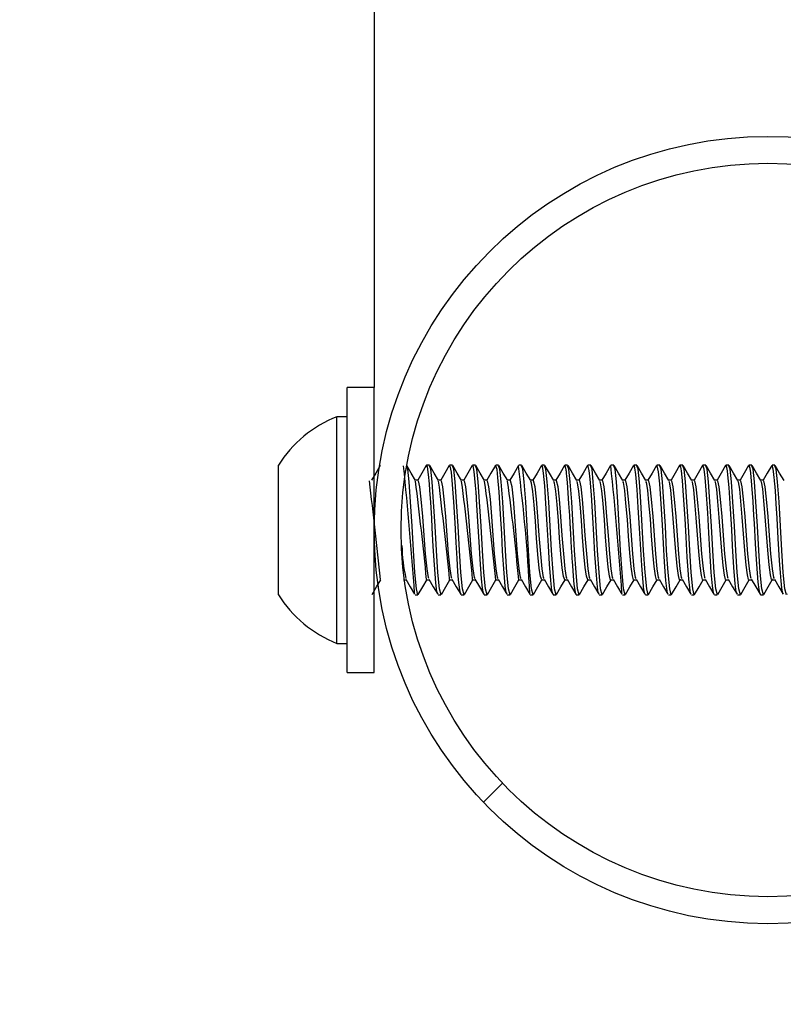
# Model space of a CAD drawing. Units: inches. Extents: x 0.4 to 8.5, y 0.1 to 10.6.
# Drawn here: x 3.1 to 3.4, y 3.2 to 3.5 of the extents above; entities that cross this region are included whole.
import ezdxf

# ---------------------------------------------------------------- set-up
doc = ezdxf.new("R2010")
doc.units = ezdxf.units.IN
doc.header["$MEASUREMENT"] = 0
doc.layers.add('FORMAT', color=7, linetype='Continuous')
doc.styles.add('SLDTEXTSTYLE1', font='TXT', dxfattribs={"width": 0.7})
doc.dimstyles.new('SLDDIMSTYLE3', dxfattribs={"dimtxt": 0.08089192708333333, "dimasz": 0.09375000000000001, "dimexe": 0, "dimexo": 0.0625, "dimgap": 0.02022298177083333, "dimtad": 0, "dimlfac": 8, "dimrnd": 1e-09, "dimzin": 4, "dimdsep": 46, "dimtxsty": 'SLDTEXTSTYLE1', "dimsah": 1, "dimcen": 0.09, "dimadec": 0, "dimazin": 1, "dimtfac": 1, "dimtofl": 0, "dimtmove": 0, "dimatfit": 3, "dimfxl": 0, "dimfrac": 2, "dimtolj": 1, "dimtzin": 12, "dimarcsym": 0})

# ---------------------------------------------------------------- blocks, each defined once
blk = doc.blocks.new('_D_8')
at = {"layer": 'FORMAT', "color": 7}
for p, q in [((3.360450845966216, 3.666879380518254), (2.77851644323422, 3.666879380518254)), ((2.903516443234221, 3.586015181308383), (2.903516443234221, 3.611188793833997)), ((2.903516443234221, 3.611188793833997), (3.032065825720785, 3.611188793833997)), ((3.032065825720785, 3.611188793833997), (3.032065825720785, 3.586015181308383)), ((2.903516443234221, 3.122743579728124), (2.903516443234221, 3.097569967202511)), ((3.032065825720785, 3.097569967202511), (3.032065825720785, 3.122743579728124)), ((2.903516443234221, 3.097569967202511), (3.032065825720785, 3.097569967202511)), ((3.360450845966216, 3.041879380518254), (2.77851644323422, 3.041879380518254))]:
    blk.add_line(p, q, dxfattribs=at)
for points in [[(2.90351644323422, 3.666879380518254), (2.88789144323422, 3.573129380518254), (2.91914144323422, 3.573129380518254)], [(2.90351644323422, 3.041879380518254), (2.91914144323422, 3.135629380518254), (2.88789144323422, 3.135629380518254)]]:
    blk.add_solid(points, dxfattribs=at)
at = {"layer": 'FORMAT', "color": 7, "char_height": 0.08333333333333333, "attachment_point": 1, "rotation": 90, "style": 'SLDTEXTSTYLE1'}
for s, insert in [('12.70cm', (2.924643514073121, 3.122743579728124)), ('5.00in', (2.779311726291668, 3.189333088813766))]:
    blk.add_mtext(s, dxfattribs=dict(at, insert=insert))

msp = doc.modelspace()

# ---------------------------------------------------------------- hatches: boundary and pattern name
at = {"linetype": 'Continuous', "lineweight": 18}
h = msp.add_hatch(dxfattribs=at)
h.set_pattern_fill('ANSI32', style=0)
h.set_pattern_definition([(45, (0, 0), (-0.2651650429449554, 0.2651650429449554), []), (45, (0.176776695, 0), (-0.2651650429449554, 0.2651650429449554), [])])
edge = h.paths.add_edge_path(flags=0)
edge.add_arc((3.358107095966215, 3.354379380518252), 0.11875, 0, 360)
edge = h.paths.add_edge_path(flags=0)
edge.add_arc((3.358107095966215, 3.354379380518252), 0.110625, 0, 360)

# ---------------------------------------------------------------- linework, layer by layer
at = {"color": 7, "linetype": 'Continuous', "lineweight": 25}
for p, q in [((3.239357081323185, 3.854379259431632), (3.239357081323185, 3.397379418732789)), ((3.239357081323185, 3.397379418732789), (3.231232135183256, 3.397379418732789)), ((3.231232135183256, 3.317458448653322), (3.231232135183256, 3.397379418732789)), ((3.239357081323185, 3.317458448653322), (3.239357081323185, 3.397379418732789)), ((3.231232135183256, 3.388566907202341), (3.228119611139399, 3.388566907202341)), ((3.228119611139399, 3.320191990408548), (3.228119611139399, 3.388566907202341)), ((3.210481974890878, 3.33484822109852), (3.210481974890878, 3.373910676512369)), ((3.240974209308651, 3.373910676512369), (3.240968929369645, 3.373910676512369)), ((3.256041101921288, 3.373910676512369), (3.255176365244134, 3.373910676512369)), ((3.2629856883635, 3.373910676512369), (3.26212183167618, 3.373910676512369)), ((3.269929981475767, 3.373910676512369), (3.269064071478833, 3.373910676512369)), ((3.276874567917978, 3.373910676512369), (3.276006897941376, 3.373910676512369)), ((3.283818861030245, 3.373910676512369), (3.282953537693201, 3.373910676512369)), ((3.290763447472456, 3.373910676512369), (3.289899297455191, 3.373910676512369)), ((3.297707740584723, 3.373910676512369), (3.296839190618286, 3.373910676512369)), ((3.304652327026934, 3.373910676512369), (3.303785830370111, 3.373910676512369)), ((3.311596620139201, 3.373910676512369), (3.310730710142268, 3.373910676512369)), ((3.318541206581413, 3.373910676512369), (3.31767353660481, 3.373910676512369)), ((3.325485499693679, 3.373910676512369), (3.32461988302669, 3.373910676512369)), ((3.332430086135891, 3.373910676512369), (3.331564762798847, 3.373910676512369)), ((3.339374379248158, 3.373910676512369), (3.338506122611666, 3.373910676512369)), ((3.346318965690369, 3.373910676512369), (3.345452175703601, 3.373910676512369)), ((3.353263258802636, 3.373910676512369), (3.352400868765039, 3.373910676512369)), ((3.360207845244847, 3.373910676512369), (3.359343401897637, 3.373910676512369)), ((3.252568368705266, 3.369400141951782), (3.25177813783408, 3.369400141951782)), ((3.259512661817532, 3.369400141951782), (3.258722724276292, 3.369400141951782)), ((3.266457248259744, 3.369400141951782), (3.265667017388558, 3.369400141951782)), ((3.273401541372011, 3.369400141951782), (3.27261160383077, 3.369400141951782)), ((3.280346127814222, 3.369400141951782), (3.279555896943037, 3.369400141951782)), ((3.287290420926489, 3.369400141951782), (3.286500483385248, 3.369400141951782)), ((3.2942350073687, 3.369400141951782), (3.293444776497515, 3.369400141951782)), ((3.301179300480967, 3.369400141951782), (3.300389362939726, 3.369400141951782)), ((3.308123886923178, 3.369400141951782), (3.307333656051993, 3.369400141951782)), ((3.315068180035445, 3.369400141951782), (3.314278242494204, 3.369400141951782)), ((3.322012766477656, 3.369400141951782), (3.321222535606471, 3.369400141951782)), ((3.328957059589923, 3.369400141951782), (3.328167122048682, 3.369400141951782)), ((3.335901646032135, 3.369400141951782), (3.335111415160949, 3.369400141951782)), ((3.342845939144401, 3.369400141951782), (3.342056001603161, 3.369400141951782)), ((3.349790525586613, 3.369400141951782), (3.349000294715427, 3.369400141951782)), ((3.35673481869888, 3.369400141951782), (3.355944881157639, 3.369400141951782)), ((3.24822796551264, 3.339358755659107), (3.249023182992887, 3.339358755659107)), ((3.248305991277947, 3.339358755659107), (3.248376390464689, 3.339479900926293)), ((3.255172551954852, 3.339358755659107), (3.255967476105154, 3.339358755659107)), ((3.262116845067118, 3.339358755659107), (3.262912062547365, 3.339358755659107)), ((3.26906143150933, 3.339358755659107), (3.269856355659632, 3.339358755659107)), ((3.276005724621597, 3.339358755659107), (3.276800942101843, 3.339358755659107)), ((3.282950311063808, 3.339358755659107), (3.28374523521411, 3.339358755659107)), ((3.289894604176075, 3.339358755659107), (3.290689821656321, 3.339358755659107)), ((3.296839190618286, 3.339358755659107), (3.297634408098533, 3.339358755659107)), ((3.303783483730553, 3.339358755659107), (3.304578701210799, 3.339358755659107)), ((3.310728070172765, 3.339358755659107), (3.311523287653011, 3.339358755659107)), ((3.317672363285031, 3.339358755659107), (3.318467580765278, 3.339358755659107)), ((3.324616949727243, 3.339358755659107), (3.325412167207489, 3.339358755659107)), ((3.33156124283951, 3.339358755659107), (3.332356460319756, 3.339358755659107)), ((3.338505829281721, 3.339358755659107), (3.339301046761967, 3.339358755659107)), ((3.345450122393988, 3.339358755659107), (3.346245339874234, 3.339358755659107)), ((3.352394708836199, 3.339358755659107), (3.353189926316446, 3.339358755659107)), ((3.359339001948466, 3.339358755659107), (3.360134219428712, 3.339358755659107)), ((3.240934316436163, 3.33484822109852), (3.240974209308651, 3.33484822109852)), ((3.251704218688, 3.33484822109852), (3.252570128684934, 3.33484822109852)), ((3.258649978449991, 3.33484822109852), (3.259514715127146, 3.33484822109852)), ((3.265591044932865, 3.33484822109852), (3.266459008239412, 3.33484822109852)), ((3.272535338045132, 3.33484822109852), (3.273403594681624, 3.33484822109852)), ((3.279482564456846, 3.33484822109852), (3.28034788779389, 3.33484822109852)), ((3.286428030888892, 3.334939446711341), (3.286371711539498, 3.33487227415399)), ((3.286428030888892, 3.33484822109852), (3.287292474236102, 3.33484822109852)), ((3.293367924051987, 3.335052672070018), (3.293295764885576, 3.334887233981173)), ((3.293367924051987, 3.33484822109852), (3.294236767348369, 3.33484822109852)), ((3.300313390484033, 3.33484822109852), (3.30118135379058, 3.33484822109852)), ((3.307260910225692, 3.33484822109852), (3.308125646902847, 3.33484822109852)), ((3.31420403001818, 3.33484822109852), (3.315070233345058, 3.33484822109852)), ((3.321148323130446, 3.334950886579187), (3.321069710705251, 3.334894273899847)), ((3.321148323130446, 3.33484822109852), (3.322014526457325, 3.33484822109852)), ((3.32809613620205, 3.33484822109852), (3.328959112899537, 3.33484822109852)), ((3.335035442705256, 3.33484822109852), (3.335903406011803, 3.33484822109852)), ((3.341978562497744, 3.334948246609684), (3.341917256539289, 3.334876380773217)), ((3.341978562497744, 3.33484822109852), (3.342847992454015, 3.33484822109852)), ((3.348924615589679, 3.33484822109852), (3.349792285566282, 3.33484822109852)), ((3.35587037535167, 3.33484822109852), (3.356736872008493, 3.33484822109852)), ((3.228119611139399, 3.320191990408548), (3.231232135183256, 3.320191990408548)), ((3.231232135183256, 3.311379478878099), (3.231232135183256, 3.317458448653322)), ((3.239357081323185, 3.311379478878099), (3.239357081323185, 3.317458448653322)), ((3.231232135183256, 3.311379478878099), (3.239357081323185, 3.311379478878099))]:
    msp.add_line(p, q, dxfattribs=at)
at = {"color": 7, "linetype": 'Continuous', "lineweight": 25, "flags": 128}
for points in [[(3.241186580188658, 3.373839104005847), (3.239864835457566, 3.371564330284227), (3.238605863334652, 3.369400141951782)], [(3.251848537020823, 3.369278996684596), (3.250527085619675, 3.371550543776823), (3.249205340888583, 3.373825610828388)], [(3.252678660764496, 3.3351796839361), (3.252577755263498, 3.334848514428465), (3.252098454133759, 3.336599400868742), (3.251633232841368, 3.341577796691222), (3.251180624736602, 3.348227586538949), (3.250781109351838, 3.355514782356641), (3.250341407764642, 3.362854190904501), (3.249898772877998, 3.368926707420938), (3.249500724142957, 3.372710957038297), (3.249207100868252, 3.373480361483404)], [(3.255075459743136, 3.373839104005847), (3.253753715012044, 3.371564330284227), (3.252494742889131, 3.369400141951782)], [(3.258513873355622, 3.33522280343798), (3.258303262455283, 3.335740824120427), (3.257978839536378, 3.338425673104823), (3.257543244568408, 3.34383643726588), (3.2571853820358, 3.349443145830038), (3.256882372202862, 3.355069800830439), (3.256720747403299, 3.357949420898156), (3.256428884108262, 3.362708699251899), (3.256175447035989, 3.366404656555885), (3.256028195403719, 3.368291061430642), (3.255779158280617, 3.371100282311616), (3.25542628235707, 3.373444868560088), (3.25513735236148, 3.373899236644523), (3.255078393042584, 3.373775744737779)], [(3.259622953876762, 3.3351796839361), (3.259522048375765, 3.334848514428465), (3.259042747246025, 3.336599400868742), (3.258577525953635, 3.341577796691222), (3.258125211178814, 3.348227586538949), (3.25772569579405, 3.355514782356641), (3.257285700876908, 3.362854190904501), (3.256843359320209, 3.368926707420938), (3.256445017255224, 3.372710957038297), (3.256041101921288, 3.373769584808939)], [(3.258793123463034, 3.369278996684596), (3.257471378731942, 3.371550543776823), (3.256149927330795, 3.373825610828388)], [(3.262020046185347, 3.373839104005847), (3.260698301454255, 3.371564330284227), (3.259439329331342, 3.369400141951782)], [(3.265591044932865, 3.334932113462722), (3.265475766264574, 3.334945899970125), (3.265150756685779, 3.336360336963762), (3.264840413604222, 3.33932443605557), (3.264633322663221, 3.341845313600844), (3.264357885845091, 3.345750121825499), (3.264061915930827, 3.350640225334606), (3.263743946270707, 3.356561090269603), (3.26336525731202, 3.362859177513561), (3.262989208322837, 3.368118290093177), (3.262643372317964, 3.371795180950754), (3.262307216201268, 3.373650786181311), (3.26202268615485, 3.37352934758418)], [(3.266567540318974, 3.3351796839361), (3.266466634817976, 3.334848514428465), (3.265987333688237, 3.336599400868742), (3.265522112395846, 3.341577796691222), (3.26506950429108, 3.348227586538949), (3.264669988906316, 3.355514782356641), (3.26423028731912, 3.362854190904501), (3.263787652432476, 3.368926707420938), (3.263389603697436, 3.372710957038297), (3.2629856883635, 3.373769584808939)], [(3.265737416575301, 3.369278996684596), (3.264415965174154, 3.371550543776823), (3.263094220443061, 3.373825610828388)], [(3.268964339297614, 3.373839104005847), (3.267642594566522, 3.371564330284227), (3.266383622443609, 3.369400141951782)], [(3.272535338045132, 3.334915393655871), (3.272354353469214, 3.335091978282616), (3.272029050560475, 3.336884810904994), (3.271754787062124, 3.339633605817347), (3.271315378804872, 3.345542150894664), (3.271005329053259, 3.350777503748755), (3.270667119626951, 3.356911912883537), (3.270247657805943, 3.36373154076928), (3.270175205309587, 3.364794861819038), (3.270156432193122, 3.365063845378383), (3.270156432193122, 3.365065018698163), (3.270156432193122, 3.365065018698163), (3.270156432193122, 3.365065018698163), (3.270156432193122, 3.365065018698163), (3.270156432193122, 3.365065605358052), (3.270156432193122, 3.365066192017942), (3.270156138863177, 3.365067658667666), (3.270156138863177, 3.365070591967113), (3.270155552203287, 3.365076458566008), (3.270154672213454, 3.365088485093743), (3.270152912233785, 3.365113418139048), (3.270145285655221, 3.365224003528223), (3.270103046143175, 3.365837356442718), (3.26996224776969, 3.367786827255598), (3.269558332435755, 3.372074724388111), (3.269218069699832, 3.373729398606506), (3.269064071478833, 3.373563960517661)], [(3.273512126761185, 3.3351796839361), (3.273410927930243, 3.334848514428465), (3.272931626800504, 3.336599400868742), (3.272466405508113, 3.341577796691222), (3.272014090733292, 3.348227586538949), (3.271614575348528, 3.355514782356641), (3.271174580431387, 3.362854190904501), (3.270732238874687, 3.368926707420938), (3.270333896809702, 3.372710957038297), (3.269929981475767, 3.373769584808939)], [(3.272682003017512, 3.369278996684596), (3.27136025828642, 3.371550543776823), (3.270038806885273, 3.373825610828388)], [(3.275908925739826, 3.373839104005847), (3.274587181008734, 3.371564330284227), (3.27332820888582, 3.369400141951782)], [(3.279347046022367, 3.335322535619198), (3.279181021273632, 3.335532559859647), (3.278915557673624, 3.337406058216834), (3.278559455120684, 3.341360732532099), (3.278105087036249, 3.348012869019384), (3.277812343751378, 3.353225342137783), (3.277482934223412, 3.359128313946149), (3.277039126016989, 3.365947355172003), (3.276700623260735, 3.370191546142747), (3.276421079823378, 3.37263410459277), (3.275984898195519, 3.373906863223087), (3.275910099059605, 3.373662226049156)], [(3.280456419873452, 3.3351796839361), (3.280355514372454, 3.334848514428465), (3.279876213242715, 3.336599400868742), (3.279410991950324, 3.341577796691222), (3.278958677175503, 3.348227586538949), (3.278558868460795, 3.355514782356641), (3.278119166873598, 3.362854190904501), (3.277676825316899, 3.368926707420938), (3.277278483251914, 3.372710957038297), (3.276874567917978, 3.373769584808939)], [(3.279626296129779, 3.369278996684596), (3.278304844728632, 3.371550543776823), (3.27698309999754, 3.373825610828388)], [(3.282853218852092, 3.373839104005847), (3.281531474121, 3.371564330284227), (3.280272501998087, 3.369400141951782)], [(3.287401006315664, 3.3351796839361), (3.287299807484721, 3.334848514428465), (3.286820506354982, 3.336599400868742), (3.286355285062591, 3.341577796691222), (3.28590297028777, 3.348227586538949), (3.285503454903006, 3.355514782356641), (3.285063459985865, 3.362854190904501), (3.284621118429166, 3.368926707420938), (3.28422277636418, 3.372710957038297), (3.283818861030245, 3.373769584808939)], [(3.28657088257199, 3.369278996684596), (3.285249137840899, 3.371550543776823), (3.283927686439751, 3.373825610828388)], [(3.289797805294304, 3.373839104005847), (3.288476060563212, 3.371564330284227), (3.287217088440298, 3.369400141951782)], [(3.293234458927121, 3.335117791317755), (3.292957555459267, 3.336158232631822), (3.292630492570859, 3.339193610900206), (3.29225415025173, 3.344049981465666), (3.291894234409509, 3.349646423481757), (3.291549571724415, 3.356060669383841), (3.291174402725066, 3.362372543135203), (3.290796887086159, 3.367679468495815), (3.290461610959297, 3.371495984407098), (3.290094361868457, 3.373628199775564), (3.289800445263807, 3.373648732871697)], [(3.29434529942793, 3.3351796839361), (3.294244393926932, 3.334848514428465), (3.293765092797194, 3.336599400868742), (3.293299871504803, 3.341577796691222), (3.292847556729982, 3.348227586538949), (3.292447748015273, 3.355514782356641), (3.292008046428076, 3.362854190904501), (3.291565704871377, 3.368926707420938), (3.291167362806392, 3.372710957038297), (3.290763447472456, 3.373769584808939)], [(3.293515175684257, 3.369278996684596), (3.29219372428311, 3.371550543776823), (3.290871979552018, 3.373825610828388)], [(3.296742098406571, 3.373839104005847), (3.295420353675478, 3.371564330284227), (3.294161381552565, 3.369400141951782)], [(3.300313390484033, 3.334940913361065), (3.300162032232536, 3.335017765806592), (3.299827636095509, 3.336711746237585), (3.299678917813516, 3.338088930328238), (3.29957507901307, 3.339168384524957), (3.29912775084731, 3.345018556943266), (3.299089031294602, 3.345600816883616), (3.299079351406424, 3.345750708485389), (3.299074364797363, 3.345826387611137), (3.299072018157805, 3.345864520503956), (3.299071431497916, 3.345869213783072), (3.299071431497916, 3.34587156042263), (3.299071431497916, 3.34587214708252), (3.299071431497916, 3.345872440412465), (3.299071431497916, 3.345872440412465), (3.299071431497916, 3.345872733742409), (3.299071431497916, 3.345873027072354), (3.299070551508082, 3.345884760270144), (3.299063804919352, 3.345995932319209), (3.299030951965539, 3.346535072757679), (3.298889566932164, 3.348947124893447), (3.298646983067847, 3.353286061436349), (3.298570423952265, 3.35467615204457), (3.298529944419887, 3.355414170185588), (3.298508824663865, 3.355793739134108), (3.298506184694362, 3.355841551915105), (3.298505011374583, 3.355865604970575), (3.298505011374583, 3.35586589830052), (3.298505011374583, 3.35586589830052), (3.298505011374583, 3.355866191630465), (3.298505011374583, 3.355866191630465), (3.298505011374583, 3.355866484960409), (3.298505011374583, 3.355867071620299), (3.298504718044638, 3.355868244940078), (3.298504131384749, 3.355878511488144), (3.29850295806497, 3.355900217904057), (3.29847157176088, 3.3564549048296), (3.298338106636014, 3.358729678551219), (3.298110775928824, 3.362418889266475), (3.297659634473782, 3.368714336540931), (3.297487743126152, 3.370655887445303), (3.297404730751785, 3.371471344691738), (3.297363664559519, 3.371838007122689), (3.29734342479333, 3.372010485130208), (3.297333158245264, 3.37209437749441), (3.297328171636202, 3.372135443686676), (3.297325824996645, 3.37215597678281), (3.2973255316667, 3.372156563442699), (3.2973255316667, 3.372156856772644), (3.2973255316667, 3.372156856772644), (3.2973255316667, 3.372157150102589), (3.2973255316667, 3.372157150102589), (3.2973255316667, 3.372157150102589), (3.2973255316667, 3.372157150102589), (3.2973255316667, 3.372157150102589), (3.297325238336755, 3.372158323422368), (3.297325238336755, 3.372160083402036), (3.297324358346921, 3.372165950000932), (3.297321425047473, 3.372187363086899), (3.297309985179627, 3.372267148831874), (3.297265399028024, 3.3725595987868), (3.297090281051001, 3.373438415301304), (3.296800177735633, 3.373898943314578), (3.296741805076626, 3.373763718210043)], [(3.301289885870142, 3.3351796839361), (3.301188687039199, 3.334848514428465), (3.30070938590946, 3.336599400868742), (3.300244164617069, 3.341577796691222), (3.299791849842248, 3.348227586538949), (3.299392334457484, 3.355514782356641), (3.298952339540343, 3.362854190904501), (3.298509997983644, 3.368926707420938), (3.298111655918659, 3.372710957038297), (3.297707740584723, 3.373769584808939)], [(3.300459762126469, 3.369278996684596), (3.299138017395376, 3.371550543776823), (3.297816565994229, 3.373825610828388)], [(3.303686684848782, 3.373839104005847), (3.30236494011769, 3.371564330284227), (3.301105967994777, 3.369400141951782)], [(3.307125685121157, 3.335330162197762), (3.306959073712533, 3.335536666478874), (3.306718249827885, 3.337177554189866), (3.306386200330416, 3.340739753039041), (3.305941805464103, 3.34705456008985), (3.305606822667186, 3.352912652416668), (3.305317012681762, 3.358170591676505), (3.304881417713793, 3.365032165744349), (3.304521208541626, 3.369728084830025), (3.304236678495208, 3.372385067469668), (3.303808123445913, 3.373906569893142), (3.303785830370111, 3.373853183843195)], [(3.308234178982409, 3.3351796839361), (3.308133273481411, 3.334848514428465), (3.307653972351671, 3.336599400868742), (3.307188751059281, 3.341577796691222), (3.30673643628446, 3.348227586538949), (3.306336627569751, 3.355514782356641), (3.305896925982554, 3.362854190904501), (3.305454584425855, 3.368926707420938), (3.30505624236087, 3.372710957038297), (3.304652327026934, 3.373769584808939)], [(3.307404055238735, 3.369278996684596), (3.306082603837588, 3.371550543776823), (3.304761152436441, 3.373825610828388)], [(3.310630977961049, 3.373839104005847), (3.309309233229957, 3.371564330284227), (3.308050261107043, 3.369400141951782)], [(3.31517876542462, 3.3351796839361), (3.315077566593677, 3.334848514428465), (3.314598265463938, 3.336599400868742), (3.314133044171548, 3.341577796691222), (3.313680729396727, 3.348227586538949), (3.313281214011962, 3.355514782356641), (3.312841512424766, 3.362854190904501), (3.312398877538122, 3.368926707420938), (3.312000535473137, 3.372710957038297), (3.311596620139201, 3.373769584808939)], [(3.314348641680947, 3.369278996684596), (3.313026896949855, 3.371550543776823), (3.311705445548708, 3.373825610828388)], [(3.31757556440326, 3.373839104005847), (3.316253819672168, 3.371564330284227), (3.314994847549255, 3.369400141951782)], [(3.321014564675635, 3.335111338058971), (3.32072094140093, 3.336265298061659), (3.320469850968215, 3.338516605387698), (3.320051855796931, 3.343705025450627), (3.319649113782774, 3.350112818093927), (3.319387756801992, 3.354941322314634), (3.319023734340544, 3.361190130127873), (3.318656485249704, 3.366650467049594), (3.318273983001736, 3.371178014746977), (3.318003239462721, 3.373096979245602), (3.317774148775863, 3.373834704056676), (3.31767353660481, 3.373796277833912)], [(3.322123058536886, 3.3351796839361), (3.322022153035889, 3.334848514428465), (3.32154285190615, 3.336599400868742), (3.321077630613759, 3.341577796691222), (3.320625315838938, 3.348227586538949), (3.320225507124229, 3.355514782356641), (3.319785805537033, 3.362854190904501), (3.319343463980334, 3.368926707420938), (3.318945121915348, 3.372710957038297), (3.318541206581413, 3.373769584808939)], [(3.321292934793214, 3.369278996684596), (3.319971483392066, 3.371550543776823), (3.318650031990919, 3.373825610828388)], [(3.324519857515527, 3.373839104005847), (3.323198112784435, 3.371564330284227), (3.321939140661522, 3.369400141951782)], [(3.327963551067019, 3.335079365094992), (3.327848272398727, 3.335321655629364), (3.32769192753817, 3.336109833190936), (3.327601288585239, 3.336746652501012), (3.327352251462137, 3.339174544453797), (3.326925749722455, 3.344723760348781), (3.326587540296146, 3.350277082862993), (3.326275143904975, 3.355980883638866), (3.325899094915792, 3.362262837735863), (3.325468486556883, 3.368332714282797), (3.32512881048085, 3.371945952542361), (3.324745721572993, 3.37379246454463), (3.32461988302669, 3.373687452424406)], [(3.329067644979098, 3.3351796839361), (3.328966446148156, 3.334848514428465), (3.328487145018416, 3.336599400868742), (3.328021923726026, 3.341577796691222), (3.327569608951205, 3.348227586538949), (3.327170093566441, 3.355514782356641), (3.326730391979244, 3.362854190904501), (3.3262877570926, 3.368926707420938), (3.325889415027615, 3.372710957038297), (3.325485499693679, 3.373769584808939)], [(3.328237521235425, 3.369278996684596), (3.326916069834278, 3.371550543776823), (3.325594325103186, 3.373825610828388)], [(3.331464443957739, 3.373839104005847), (3.330142699226646, 3.371564330284227), (3.328883727103733, 3.369400141951782)], [(3.334901684250445, 3.33506880521698), (3.334804592038729, 3.3352524297624), (3.334521528642035, 3.336951396802455), (3.334258998341475, 3.339563206630605), (3.334042520842241, 3.342264188761962), (3.333774123942785, 3.3461728102759), (3.333417141400011, 3.352215113808027), (3.333114424897018, 3.357872568452628), (3.332676189959545, 3.364782835291303), (3.332329473964838, 3.369340302643051), (3.332033210720629, 3.372272722100825), (3.331823186480181, 3.373415535565612), (3.331554202920835, 3.373909796522534), (3.331467083927241, 3.373645506242305)], [(3.336011938091365, 3.3351796839361), (3.335911032590367, 3.334848514428465), (3.335431731460628, 3.336599400868742), (3.334966510168238, 3.341577796691222), (3.334514195393416, 3.348227586538949), (3.334114386678707, 3.355514782356641), (3.333674685091511, 3.362854190904501), (3.333232343534811, 3.368926707420938), (3.332834001469827, 3.372710957038297), (3.332430086135891, 3.373769584808939)], [(3.335181814347692, 3.369278996684596), (3.333860362946544, 3.371550543776823), (3.332538911545397, 3.373825610828388)], [(3.338408737070005, 3.373839104005847), (3.337086992338913, 3.371564330284227), (3.335828020216, 3.369400141951782)], [(3.341844804042933, 3.335063525277975), (3.341700485710111, 3.335436347637766), (3.341402169156289, 3.337531016773302), (3.341040786664343, 3.341598329787355), (3.340589938539246, 3.348259852832872), (3.340296608594485, 3.353523658691605), (3.339958985828066, 3.359533109269919), (3.339509017692803, 3.366360657064171), (3.339193688002185, 3.370263411979213), (3.338895078118418, 3.37278076956515), (3.338465349749344, 3.373897769994799), (3.338409323729895, 3.373706518870815)], [(3.342956524533576, 3.3351796839361), (3.342855325702634, 3.334848514428465), (3.342376024572895, 3.336599400868742), (3.341910803280504, 3.341577796691222), (3.341458488505683, 3.348227586538949), (3.341058973120919, 3.355514782356641), (3.340619271533722, 3.362854190904501), (3.340176636647078, 3.368926707420938), (3.339778294582093, 3.372710957038297), (3.339374379248158, 3.373769584808939)], [(3.342126400789903, 3.369278996684596), (3.340804949388756, 3.371550543776823), (3.339483204657664, 3.373825610828388)], [(3.345353323512217, 3.373839104005847), (3.344031578781125, 3.371564330284227), (3.342772606658211, 3.369400141951782)], [(3.348789977145034, 3.335236589945383), (3.348576139615303, 3.33577367707424), (3.348278409721371, 3.338198049067688), (3.347876547697049, 3.34305207299359), (3.34745268592687, 3.349644956832033), (3.347185169017248, 3.354554420117494), (3.346829359794253, 3.360732242084101), (3.346392591506504, 3.367163207793036), (3.346064941958206, 3.371008176708961), (3.345926490224279, 3.372239869147011), (3.345756945516207, 3.373229271050689), (3.345483268677746, 3.37390334326375), (3.345452175703601, 3.373874010269274)], [(3.349900817645843, 3.3351796839361), (3.349799912144845, 3.334848514428465), (3.349320611015106, 3.336599400868742), (3.348855389722716, 3.341577796691222), (3.348403074947894, 3.348227586538949), (3.348003266233186, 3.355514782356641), (3.347563564645989, 3.362854190904501), (3.34712122308929, 3.368926707420938), (3.346722881024305, 3.372710957038297), (3.346318965690369, 3.373769584808939)], [(3.34907069390217, 3.369278996684596), (3.347749242501023, 3.371550543776823), (3.346427791099875, 3.373825610828388)], [(3.352297616624484, 3.373839104005847), (3.350975871893391, 3.371564330284227), (3.349716899770478, 3.369400141951782)], [(3.35587037535167, 3.334952059898966), (3.355730163638074, 3.334996352720625), (3.355417767246904, 3.336441589358461), (3.355174303392752, 3.338687323415549), (3.354744868353623, 3.344116274033182), (3.354363539425433, 3.350235136680892), (3.354030903268075, 3.356404158749156), (3.353893918183871, 3.358788344540171), (3.353632854533034, 3.362963016314007), (3.353281738589156, 3.367879812848087), (3.352944702482626, 3.371643529369313), (3.352766944536101, 3.372898394872999), (3.352488867748467, 3.373851130533582), (3.352400868765039, 3.373691265713687)], [(3.356845404088054, 3.3351796839361), (3.356744205257112, 3.334848514428465), (3.356264904127373, 3.336599400868742), (3.355799682834982, 3.341577796691222), (3.355347368060161, 3.348227586538949), (3.354947852675397, 3.355514782356641), (3.354508151088201, 3.362854190904501), (3.354065516201556, 3.368926707420938), (3.353667174136572, 3.372710957038297), (3.353263258802636, 3.373769584808939)], [(3.356015280344382, 3.369278996684596), (3.354693828943234, 3.371550543776823), (3.353372084212142, 3.373825610828388)], [(3.359242203066695, 3.373839104005847), (3.357920458335603, 3.371564330284227), (3.35666148621269, 3.369400141951782)], [(3.362679150029457, 3.335149177621845), (3.362622244020173, 3.335122191266927), (3.362313074258395, 3.336832891504772), (3.362081050272089, 3.339059265785506), (3.361876892630536, 3.341503584215197), (3.361613189010196, 3.345232981132886), (3.361217193584769, 3.351866344503706), (3.360887784056803, 3.357932994421249), (3.360622320456794, 3.362306543897632), (3.360356856856786, 3.366230418568697), (3.360184085519322, 3.368452686230205), (3.360132752778989, 3.369057532576301), (3.360104299774347, 3.369379902185594), (3.36010077981501, 3.369419501728136), (3.36009960649523, 3.36943328823554), (3.360099313165286, 3.369435928205043), (3.360099313165286, 3.369437394854767), (3.360099313165286, 3.369437394854767), (3.360099313165286, 3.369437394854767), (3.360099313165286, 3.369437688184711), (3.360099019835341, 3.369438568174546), (3.360099019835341, 3.369439741494325), (3.360098726505396, 3.36944502143333), (3.360097846515562, 3.369455287981397), (3.360090806596888, 3.36953742036593), (3.360035367237328, 3.370159573178768), (3.359929768457214, 3.371222894228525), (3.359737637343396, 3.372708610398739), (3.359427880921729, 3.373854943822864), (3.359343401897637, 3.373727051966948)], [(3.363789697200321, 3.3351796839361), (3.363688791699324, 3.334848514428465), (3.363209490569584, 3.336599400868742), (3.362744269277194, 3.341577796691222), (3.362291954502373, 3.348227586538949), (3.361892145787664, 3.355514782356641), (3.361452444200467, 3.362854190904501), (3.361010102643768, 3.368926707420938), (3.360611760578783, 3.372710957038297), (3.360207845244847, 3.373769584808939)], [(3.362959573456648, 3.369278996684596), (3.361638122055501, 3.371550543776823), (3.360316670654353, 3.373825610828388)], [(3.255881237101394, 3.339789364018015), (3.255699959195532, 3.340046321049626), (3.255302203790436, 3.342716210206839), (3.254851942325228, 3.347240531274829), (3.254425147255601, 3.352753080926718), (3.25401595198266, 3.35842901535784), (3.25356187722817, 3.363681088018781), (3.253156201914566, 3.367395525109287), (3.252725300225713, 3.369264330187358), (3.252569835354989, 3.369119425194646)], [(3.26282553021366, 3.339789364018015), (3.262644252307799, 3.340046321049626), (3.262246496902703, 3.342716210206839), (3.261796235437495, 3.347240531274829), (3.261369440367868, 3.352753080926718), (3.260960245094927, 3.35842901535784), (3.260506463670382, 3.363681088018781), (3.260100495026833, 3.367395525109287), (3.259669886667924, 3.369264330187358), (3.259514421797201, 3.369119425194646)], [(3.269770116655872, 3.339789364018015), (3.26958883875001, 3.340046321049626), (3.269191083344914, 3.342716210206839), (3.268740821879706, 3.347240531274829), (3.26831402681008, 3.352753080926718), (3.267904831537138, 3.35842901535784), (3.267450756782648, 3.363681088018781), (3.267045081469044, 3.367395525109287), (3.266614179780191, 3.369264330187358), (3.266458714909468, 3.369119425194646)], [(3.276714409768139, 3.339789364018015), (3.276533131862276, 3.340046321049626), (3.276135376457181, 3.342716210206839), (3.275685114991973, 3.347240531274829), (3.275258319922346, 3.352753080926718), (3.274849124649405, 3.35842901535784), (3.27439534322486, 3.363681088018781), (3.273989374581311, 3.367395525109287), (3.273558766222402, 3.369264330187358), (3.273403301351679, 3.369119425194646)], [(3.28365899621035, 3.339789364018015), (3.283477718304488, 3.340046321049626), (3.283079962899393, 3.342716210206839), (3.282629701434185, 3.347240531274829), (3.282202906364557, 3.352753080926718), (3.281793711091616, 3.35842901535784), (3.281339636337127, 3.363681088018781), (3.280933961023523, 3.367395525109287), (3.280503059334669, 3.369264330187358), (3.280347594463946, 3.369119425194646)], [(3.289895777495854, 3.339383982034356), (3.289884337628008, 3.339359342318996), (3.289493622141587, 3.340323517847425), (3.289135172949089, 3.342898954762425), (3.288728910975596, 3.346979174294047), (3.288337902159229, 3.351914450614647), (3.287979746296676, 3.357003431826302), (3.287573484323183, 3.361977721029555), (3.287182182176872, 3.365963488318965), (3.286824026314319, 3.368491405782913), (3.286564135983261, 3.369073079063374)], [(3.290603582652562, 3.339789364018015), (3.290422011416755, 3.340046321049626), (3.290024549341604, 3.342716210206839), (3.289573994546451, 3.347240531274829), (3.289147199476824, 3.352753080926718), (3.288738004203883, 3.35842901535784), (3.288284222779338, 3.363681088018781), (3.287878254135789, 3.367395525109287), (3.287447645776881, 3.369264330187358), (3.287292180906157, 3.369119425194646)], [(3.296840070608121, 3.339408035089827), (3.296817190872429, 3.339361688958554), (3.296427942035732, 3.340374850587758), (3.2960686128534, 3.342994873654361), (3.295661764220017, 3.347110292779355), (3.295272222053374, 3.352056422307911), (3.294913186200987, 3.357148923478903), (3.294506337567604, 3.362107079535195), (3.294116502071017, 3.366054713931785), (3.29375746621863, 3.368541271873522), (3.293508722425472, 3.36906545248481)], [(3.297547875764828, 3.339789364018015), (3.297366597858966, 3.340046321049626), (3.296968842453871, 3.342716210206839), (3.296518580988663, 3.347240531274829), (3.296091785919036, 3.352753080926718), (3.295682590646094, 3.35842901535784), (3.295228515891605, 3.363681088018781), (3.294822840578001, 3.367395525109287), (3.294391938889147, 3.369264330187358), (3.294236474018424, 3.369119425194646)], [(3.303784363720387, 3.339430914825518), (3.303750337446795, 3.339365502247836), (3.303362555259821, 3.34042735664787), (3.30300205275771, 3.343091965866077), (3.302594617464438, 3.347242291254497), (3.302206541947519, 3.352198394001176), (3.301846626105298, 3.35729412180156), (3.301439190812025, 3.362235558051), (3.301050821965162, 3.366144472894882), (3.30069090612294, 3.368589964644353), (3.300453602197629, 3.36905929255597)], [(3.30449246220704, 3.339789364018015), (3.304310890971233, 3.340046321049626), (3.303913428896082, 3.342716210206839), (3.30346287410093, 3.347240531274829), (3.303036079031302, 3.352753080926718), (3.302626883758361, 3.35842901535784), (3.302173102333816, 3.363681088018781), (3.301767133690268, 3.367395525109287), (3.301336525331358, 3.369264330187358), (3.301181060460635, 3.369119425194646)], [(3.310728656832654, 3.339452034581541), (3.310683190691216, 3.339370782186842), (3.310296875153966, 3.340481036027762), (3.309935492662021, 3.343190231397572), (3.309527764038803, 3.347374876389529), (3.309141155171609, 3.35234036569444), (3.308780066009608, 3.357439320124216), (3.308372044056446, 3.362363156576971), (3.307985435189251, 3.3662330585382), (3.307624346027251, 3.368637190765459), (3.307398481969785, 3.369054599276854)], [(3.311436755319307, 3.339789364018015), (3.311255477413444, 3.340046321049626), (3.310857722008349, 3.342716210206839), (3.310407460543141, 3.347240531274829), (3.309980665473514, 3.352753080926718), (3.309571470200573, 3.35842901535784), (3.309117395446083, 3.363681088018781), (3.308711720132479, 3.367395525109287), (3.308280818443625, 3.369264330187358), (3.308125353572902, 3.369119425194646)], [(3.317673243274866, 3.339471981017784), (3.317616043935637, 3.339377528775572), (3.317231488378056, 3.340535888727432), (3.316868932566332, 3.343289963578791), (3.316460617283224, 3.347508048184451), (3.316075768395698, 3.352482044057759), (3.315713212583974, 3.357584518446873), (3.315305190630812, 3.362490168443053), (3.314920048413341, 3.366320470861738), (3.314557785931561, 3.368683243566787), (3.314343361741941, 3.369051665977406)], [(3.318381341761518, 3.339789364018015), (3.318199770525711, 3.340046321049626), (3.31780230845056, 3.342716210206839), (3.317351753655408, 3.347240531274829), (3.316924958585781, 3.352753080926718), (3.316515763312839, 3.35842901535784), (3.316061981888295, 3.363681088018781), (3.315656013244745, 3.367395525109287), (3.315225404885837, 3.369264330187358), (3.315069940015114, 3.369119425194646)], [(3.324617536387132, 3.339490460804304), (3.324548897180058, 3.339385742014025), (3.324166101602145, 3.340591621416936), (3.323802079140697, 3.343390575749844), (3.323393470527646, 3.347642099969206), (3.323010381619788, 3.352623429091134), (3.322646652488285, 3.357729423439585), (3.322238043875233, 3.362616006989355), (3.321854661637431, 3.366406416535554), (3.321491225835872, 3.36872782971839), (3.321288241514098, 3.369050199327682)], [(3.325325634873785, 3.339789364018015), (3.325144356967923, 3.340046321049626), (3.324746601562827, 3.342716210206839), (3.324296340097619, 3.347240531274829), (3.323869545027992, 3.352753080926718), (3.323460349755051, 3.35842901535784), (3.323006275000561, 3.363681088018781), (3.322600599686957, 3.367395525109287), (3.322169697998103, 3.369264330187358), (3.32201423312738, 3.369119425194646)], [(3.331562122829344, 3.3395074739411), (3.331482043754424, 3.339395715232147), (3.331100714826235, 3.340648820756165), (3.330735519045008, 3.34349265457062), (3.330326617102011, 3.347776445083907), (3.329944994843878, 3.352764814124509), (3.329580092392595, 3.357874035102352), (3.329170897119654, 3.362741258875768), (3.32878927486152, 3.36649118888959), (3.328424372410238, 3.36877094922027), (3.328233121286253, 3.369050492657627)], [(3.332270221315996, 3.339789364018015), (3.332088650080189, 3.340046321049626), (3.331691188005038, 3.342716210206839), (3.331240633209886, 3.347240531274829), (3.330813838140259, 3.352753080926718), (3.330404642867318, 3.35842901535784), (3.329950861442773, 3.363681088018781), (3.329544892799224, 3.367395525109287), (3.329114284440315, 3.369264330187358), (3.328958819569592, 3.369119425194646)], [(3.338506709271555, 3.339523020428173), (3.338414896998845, 3.339406861770048), (3.33803562138027, 3.340706900085227), (3.337668665619374, 3.343595613381232), (3.337259470346432, 3.347911376858497), (3.336879901397912, 3.352906199157883), (3.336513238966961, 3.358018646765119), (3.33610404369402, 3.362865337442401), (3.33572388808561, 3.366574494593901), (3.335357518984603, 3.368812895402371), (3.33517800105841, 3.369052252637296)], [(3.339214514428263, 3.339789364018015), (3.339033236522401, 3.340046321049626), (3.338635481117305, 3.342716210206839), (3.338185219652098, 3.347240531274829), (3.337758424582471, 3.352753080926718), (3.337349229309529, 3.35842901535784), (3.33689515455504, 3.363681088018781), (3.336489479241435, 3.367395525109287), (3.336058577552582, 3.369264330187358), (3.335903112681859, 3.369119425194646)], [(3.345451295713767, 3.339536806935576), (3.345348043573211, 3.339419474957672), (3.344970527934304, 3.340766152734069), (3.344601812193739, 3.343700038841566), (3.344192616920798, 3.348046895292976), (3.343814514622002, 3.353047290861313), (3.343446385541327, 3.358163258427886), (3.343036896938441, 3.362988536019201), (3.342658794639644, 3.366656626978434), (3.342290958888914, 3.368853374934748), (3.342122880830566, 3.369055772596633)], [(3.346159100870474, 3.339789364018015), (3.345977529634668, 3.340046321049626), (3.345580067559517, 3.342716210206839), (3.345129512764364, 3.347240531274829), (3.344702717694737, 3.352753080926718), (3.344293522421796, 3.35842901535784), (3.343839740997251, 3.363681088018781), (3.343433772353702, 3.367395525109287), (3.343003163994793, 3.369264330187358), (3.34284769912407, 3.369119425194646)], [(3.352395588826033, 3.339549420123201), (3.352281190147577, 3.339433848124965), (3.351905434488338, 3.34082657870269), (3.35153525209805, 3.343805344291735), (3.351125470165219, 3.348183000387345), (3.350749421176036, 3.353188089234798), (3.350379532115693, 3.358307283430764), (3.349970043512807, 3.363110854606166), (3.349593701193678, 3.366737586043188), (3.34922410546328, 3.368892681147346), (3.349067467272778, 3.369060759205694)], [(3.353103393982741, 3.339789364018015), (3.352922116076879, 3.340046321049626), (3.352524360671783, 3.342716210206839), (3.352074099206576, 3.347240531274829), (3.351647304136949, 3.352753080926718), (3.351238108864008, 3.35842901535784), (3.350784034109518, 3.363681088018781), (3.350378358795914, 3.367395525109287), (3.34994745710706, 3.369264330187358), (3.349791992236337, 3.369119425194646)], [(3.359340175268245, 3.339560566661102), (3.359214043391998, 3.339449394612038), (3.358840341042372, 3.340887884661145), (3.358468398672416, 3.343911823061684), (3.358058616739585, 3.348319692141604), (3.357684621060015, 3.353328594278339), (3.357312678690058, 3.358451308433641), (3.356903190087172, 3.363232293203297), (3.356528607747713, 3.366817371788164), (3.356157252037645, 3.36893052071022), (3.356012347044934, 3.369067212464479)], [(3.360047980424953, 3.339789364018015), (3.359866409189146, 3.340046321049626), (3.359468947113995, 3.342716210206839), (3.359018392318842, 3.347240531274829), (3.358591597249216, 3.352753080926718), (3.358182695306219, 3.35842901535784), (3.357728620551729, 3.363681088018781), (3.35732265190818, 3.367395525109287), (3.356892043549272, 3.369264330187358), (3.356736578678548, 3.369119425194646)], [(3.238788901220183, 3.334933286782501), (3.24011035262133, 3.337208060504121), (3.241361404835735, 3.339358755659107)], [(3.248930784060287, 3.339517447159222), (3.250248715502097, 3.337252646655724), (3.251566646943907, 3.33498315287311)], [(3.252677780774661, 3.334933286782501), (3.253999232175809, 3.337208060504121), (3.255320683576956, 3.339479900926293)], [(3.255875370502499, 3.339517447159222), (3.257193008614364, 3.337252646655724), (3.258510940056174, 3.33498315287311)], [(3.259622073886928, 3.334933286782501), (3.26094381861802, 3.337208060504121), (3.262194870832425, 3.339358755659107)], [(3.262819663614765, 3.339517447159222), (3.264137595056575, 3.337252646655724), (3.265455526498386, 3.33498315287311)], [(3.266566660329139, 3.334933286782501), (3.267888111730287, 3.337208060504121), (3.269139163944692, 3.339358755659107)], [(3.269764250056977, 3.339517447159222), (3.271081888168842, 3.337252646655724), (3.272399819610652, 3.33498315287311)], [(3.273510953441406, 3.334933286782501), (3.274832698172498, 3.337208060504121), (3.276083750386903, 3.339358755659107)], [(3.276708543169244, 3.339517447159222), (3.278026474611054, 3.337252646655724), (3.279344406052864, 3.33498315287311)], [(3.280455539883618, 3.334933286782501), (3.281776991284765, 3.337208060504121), (3.28302804349917, 3.339358755659107)], [(3.283653129611455, 3.339517447159222), (3.28497076772332, 3.337252646655724), (3.286288699165131, 3.33498315287311)], [(3.287399832995884, 3.334933286782501), (3.288721577726977, 3.337208060504121), (3.289972629941381, 3.339358755659107)], [(3.290597422723722, 3.339517447159222), (3.291915354165532, 3.337252646655724), (3.293233285607342, 3.33498315287311)], [(3.294344419438096, 3.334933286782501), (3.295665870839243, 3.337208060504121), (3.296916923053648, 3.339358755659107)], [(3.297542009165933, 3.339517447159222), (3.298859940607743, 3.337252646655724), (3.300177872049554, 3.33498315287311)], [(3.301288712550363, 3.334933286782501), (3.302610457281455, 3.337208060504121), (3.303861509495859, 3.339358755659107)], [(3.3044863022782, 3.339517447159222), (3.30580423372001, 3.337252646655724), (3.30712216516182, 3.33498315287311)], [(3.308233298992574, 3.334933286782501), (3.309554750393721, 3.337208060504121), (3.310805802608126, 3.339358755659107)], [(3.311430888720412, 3.339517447159222), (3.312748820162222, 3.337252646655724), (3.314066751604032, 3.33498315287311)], [(3.315177592104841, 3.334933286782501), (3.316499336835933, 3.337208060504121), (3.317750389050337, 3.339358755659107)], [(3.318375181832678, 3.339517447159222), (3.319693113274488, 3.337252646655724), (3.321011044716299, 3.33498315287311)], [(3.322122178547052, 3.334933286782501), (3.3234436299482, 3.337208060504121), (3.324694975492549, 3.339358755659107)], [(3.325319768274889, 3.339517447159222), (3.3266376997167, 3.337252646655724), (3.32795563115851, 3.33498315287311)], [(3.329066471659319, 3.334933286782501), (3.330388216390411, 3.337208060504121), (3.331639268604816, 3.339358755659107)], [(3.332264061387156, 3.339517447159222), (3.333581992828966, 3.337252646655724), (3.334899924270777, 3.33498315287311)], [(3.33601105810153, 3.334933286782501), (3.337332509502678, 3.337208060504121), (3.338583855047027, 3.339358755659107)], [(3.339208647829368, 3.339517447159222), (3.340526579271178, 3.337252646655724), (3.341844510712988, 3.33498315287311)], [(3.342955351213797, 3.334933286782501), (3.344277095944889, 3.337208060504121), (3.345528148159294, 3.339358755659107)], [(3.346152940941634, 3.339517447159222), (3.347470872383445, 3.337252646655724), (3.348788803825255, 3.33498315287311)], [(3.349899937656009, 3.334933286782501), (3.351221389057156, 3.337208060504121), (3.352472734601506, 3.339358755659107)], [(3.353097527383846, 3.339517447159222), (3.354415458825656, 3.337252646655724), (3.355733390267466, 3.33498315287311)], [(3.356844230768275, 3.334933286782501), (3.358165975499368, 3.337208060504121), (3.359417027713772, 3.339358755659107)], [(3.360041820496113, 3.339517447159222), (3.361359751937923, 3.337252646655724), (3.362677683379733, 3.33498315287311)]]:
    msp.add_lwpolyline(points, dxfattribs=at)
at = {"color": 7, "linetype": 'Continuous', "lineweight": 25}
for radius in [0.1187499999999999, 0.1106250000000002]:
    msp.add_circle((3.358107095966215, 3.354379380518234), radius, dxfattribs=at)
for centre, radius, start, end in [((3.241620206127449, 3.354379380518234), 0.03675665424077158, 111.5490147779201, 147.9021783755117), ((1.975914639889241, 3.24371236754049), 1.278937354640968, 4.106212718203515, 5.83341979848006), ((2.806998051953324, 3.31169262491154), 0.4798703621300048, 2.802318615380762, 7.415169054783596), ((2.254894135193975, 3.26292567716741), 1.061645406682393, 3.909717755866421, 5.996398768906885), ((0.02211671991639171, 2.992803268905512), 3.237783195626724, 6.146777985853044, 6.675291616693763), ((1.875397078904242, 3.19949754158661), 1.38685693424935, 5.791928505390485, 7.025906430372435), ((2.184647970754728, 3.233490528704975), 1.082665895770615, 5.615552161750418, 7.196541994349623), ((2.387112242431139, 3.255460331898554), 0.8859365300040932, 5.437422331180694, 7.370039794391765), ((2.529318783517935, 3.270677556530341), 0.749842116579142, 5.257465954417545, 7.541752725738145), ((2.633047862417433, 3.281568769248642), 0.6524670216379906, 5.081690778016522, 7.708163914918882), ((3.294536713665673, 3.350423932657716), 0.04682370976704445, 180.9198516467999, 193.1275325629435), ((3.241620206127449, 3.354379380518234), 0.03675665424077135, 212.0978216244885, 248.4509852220807)]:
    msp.add_arc(centre, radius, start, end, dxfattribs=at)

# ---------------------------------------------------------------- dimensions: what is measured, and where the dimension line sits
at = {"layer": 'FORMAT', "color": 7}
dim = msp.add_linear_dim(base=(2.90351644323422, 3.666879380518254), p1=(3.410450845966216, 3.041879380518254), p2=(3.410450845966216, 3.666879380518254), angle=90.0000000000002, dimstyle='SLDDIMSTYLE3', dxfattribs=at)
dim.commit()
dim.dimension.update_dxf_attribs({"geometry": '_D_8', "text_midpoint": (2.90351644323422, 3.354379380518254), "dimtype": 160})

doc.saveas('drawing.dxf')
